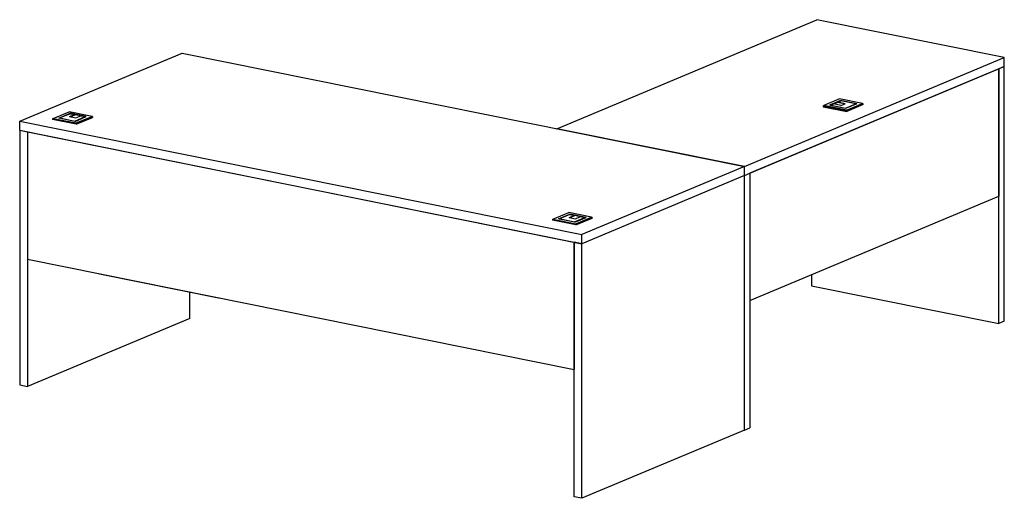
# Model space of a CAD drawing. Extents: x -593 to -387, y -649 to -552.
# Drawn here: x -593 to -489, y -649 to -598 of the extents above; entities that cross this region are included whole.
import ezdxf

# ---------------------------------------------------------------- set-up
doc = ezdxf.new("R2010")
doc.units = 0
doc.header["$LTSCALE"] = 96
doc.header["$MEASUREMENT"] = 0
doc.layers.add('MAIN_SYMBOL', color=7, linetype='Continuous')

# ---------------------------------------------------------------- blocks, each defined once
blk = doc.blocks.new('SYM041')
at = {"layer": 'MAIN_SYMBOL', "color": 42, "linetype": 'Continuous'}
for p, q in [((56.54, -11.47, -652.71), (83.9, 0, -690.44)), ((103.62, -3.98, -677.35), (83.9, 0, -690.44)), ((0, -10.68, -655.3), (17.1, -3.51, -678.88)), ((17.1, -3.51, -678.88), (76.26, -15.45, -639.62)), ((76.26, -15.45, -639.62), (103.62, -3.98, -677.35)), ((103.62, -4.93, -677.64), (103.62, -3.98, -677.35)), ((76.83, -16.16, -640.69), (103.62, -4.93, -677.64)), ((103.05, -5.17, -676.86), (76.83, -16.16, -640.69)), ((103.62, -4.93, -677.64), (103.05, -5.17, -676.86)), ((103.05, -31.96, -685), (103.05, -5.17, -676.86)), ((103.05, -5.17, -676.86), (103.05, -18.57, -680.93)), ((103.62, -31.72, -685.78), (103.62, -4.93, -677.64)), ((0, -11.64, -655.59), (0, -10.68, -655.3)), ((0, -10.68, -655.3), (59.16, -22.61, -616.03)), ((0, -11.64, -655.59), (0, -38.43, -663.73)), ((0, -11.64, -655.59), (0.82, -11.8, -655.04)), ((0, -11.64, -655.59), (59.16, -23.57, -616.32)), ((0.82, -11.8, -655.04), (0.82, -25.2, -659.12)), ((0.82, -11.8, -655.04), (0.82, -25.2, -659.12)), ((0.82, -11.8, -655.04), (58.34, -23.4, -616.87)), ((76.26, -15.45, -639.62), (56.54, -11.47, -652.71)), ((76.26, -15.45, -639.62), (59.16, -22.61, -616.03)), ((76.26, -16.4, -639.91), (76.26, -15.45, -639.62)), ((76.26, -16.4, -639.91), (59.16, -23.57, -616.32)), ((76.26, -16.4, -639.91), (76.83, -16.16, -640.69)), ((76.26, -16.4, -639.91), (76.83, -16.16, -640.69)), ((76.26, -43.19, -648.05), (76.26, -16.4, -639.91)), ((76.83, -16.16, -640.69), (76.83, -29.56, -644.76)), ((76.83, -16.16, -640.69), (76.83, -29.56, -644.77)), ((76.83, -29.56, -644.77), (103.05, -18.57, -680.93)), ((59.16, -23.57, -616.32), (59.16, -22.61, -616.03)), ((58.34, -50.2, -625.01), (58.34, -23.4, -616.87)), ((59.16, -23.57, -616.32), (58.34, -23.4, -616.87)), ((58.34, -23.4, -616.87), (58.34, -36.8, -620.94)), ((59.16, -50.36, -624.47), (59.16, -23.57, -616.32)), ((0.82, -25.2, -659.12), (0.82, -38.59, -663.19)), ((0.82, -25.2, -659.12), (58.34, -36.8, -620.94)), ((8.39, -26.72, -667.77), (8.39, -26.75, -667.78)), ((8.39, -26.75, -667.78), (20.92, -29.27, -659.46)), ((83.33, -26.83, -697.74), (83.33, -27.99, -698.09)), ((17.92, -31.43, -686.77), (17.92, -28.67, -685.93)), ((83.33, -27.99, -698.09), (103.05, -31.96, -685)), ((20.92, -29.27, -659.46), (20.92, -29.25, -659.45)), ((20.92, -29.27, -659.46), (20.95, -29.26, -659.51)), ((76.83, -29.56, -644.76), (76.83, -42.95, -648.84)), ((17.92, -31.43, -686.77), (0.82, -38.59, -663.19)), ((103.62, -31.72, -685.78), (103.05, -31.96, -685)), ((0, -38.43, -663.73), (0.82, -38.59, -663.19)), ((76.26, -43.19, -648.05), (59.16, -50.36, -624.47)), ((76.26, -43.19, -648.05), (76.83, -42.95, -648.84)), ((59.16, -50.36, -624.47), (58.34, -50.2, -625.01))]:
    blk.add_line(p, q, dxfattribs=at)
at = {"layer": 'MAIN_SYMBOL', "color": 47, "linetype": 'Continuous'}
for p, q in [((84.56, -9.08, -660.28), (84.61, -9.04, -660.28)), ((84.56, -9.08, -660.28), (84.56, -9.16, -660.3)), ((84.56, -9.08, -660.28), (87.03, -9.58, -658.64)), ((84.56, -9.16, -660.3), (87.03, -9.66, -658.66)), ((86.28, -8.34, -662.58), (84.61, -9.04, -660.28)), ((87.02, -9.53, -658.68), (84.61, -9.04, -660.28)), ((86.39, -8.52, -662.02), (85.21, -9.01, -660.38)), ((86.91, -9.36, -659.25), (85.21, -9.01, -660.38)), ((85.29, -9.03, -660.4), (85.32, -9.01, -660.4)), ((85.32, -9.01, -660.4), (85.63, -8.87, -660.84)), ((85.32, -9.01, -660.4), (86.89, -9.32, -659.36)), ((86.41, -9.03, -660.32), (85.63, -8.87, -660.84)), ((86.04, -8.72, -661.48), (85.66, -8.88, -660.95)), ((86.04, -8.72, -661.48), (86.1, -8.68, -661.47)), ((86.79, -8.87, -660.98), (86.04, -8.72, -661.48)), ((86.1, -8.68, -661.47), (86.41, -8.55, -661.91)), ((86.87, -8.84, -660.96), (86.1, -8.68, -661.47)), ((88.69, -8.83, -660.98), (86.28, -8.34, -662.58)), ((88.1, -8.86, -660.88), (86.39, -8.52, -662.02)), ((86.4, -8.55, -661.99), (86.39, -8.52, -662.02)), ((87.99, -8.87, -660.86), (86.41, -8.55, -661.91)), ((86.41, -9.03, -660.32), (86.87, -8.84, -660.96)), ((86.89, -9.32, -659.36), (87.99, -8.87, -660.86)), ((86.9, -9.35, -659.33), (86.89, -9.32, -659.36)), ((88.1, -8.86, -660.88), (86.91, -9.36, -659.25)), ((87.02, -9.53, -658.68), (88.69, -8.83, -660.98)), ((88.75, -8.86, -661.01), (87.03, -9.58, -658.64)), ((88.75, -8.94, -661.03), (87.03, -9.66, -658.66)), ((88.03, -8.89, -660.88), (87.99, -8.87, -660.86)), ((88.75, -8.86, -661.01), (88.69, -8.83, -660.98)), ((88.75, -8.94, -661.03), (88.75, -8.86, -661.01)), ((3.53, -10.38, -655.87), (5.2, -9.68, -658.18)), ((4.12, -10.35, -655.98), (5.31, -9.85, -657.61)), ((5.83, -10.7, -654.84), (4.12, -10.35, -655.98)), ((4.2, -10.37, -656), (4.23, -10.34, -656)), ((5.33, -9.89, -657.5), (4.23, -10.34, -656)), ((4.23, -10.34, -656), (5.81, -10.66, -654.95)), ((7.61, -10.17, -656.58), (5.2, -9.68, -658.18)), ((5.24, -10.2, -656.46), (5.78, -9.98, -657.2)), ((5.24, -10.2, -656.46), (5.91, -10.34, -656.02)), ((7.01, -10.2, -656.48), (5.31, -9.85, -657.61)), ((5.31, -9.89, -657.58), (5.31, -9.85, -657.61)), ((5.33, -9.89, -657.5), (5.78, -9.98, -657.2)), ((5.34, -10.22, -656.54), (5.83, -10.01, -657.22)), ((5.83, -10.01, -657.22), (5.78, -9.98, -657.2)), ((5.81, -10.66, -654.95), (6.9, -10.2, -656.46)), ((6.41, -10.13, -656.84), (5.83, -10.01, -657.23)), ((5.83, -10.7, -654.84), (7.01, -10.2, -656.48)), ((5.91, -10.34, -656.02), (6.45, -10.11, -656.76)), ((5.94, -10.87, -654.28), (7.61, -10.17, -656.58)), ((7.66, -10.2, -656.6), (5.95, -10.92, -654.23)), ((5.95, -11, -654.26), (7.66, -10.28, -656.62)), ((6.45, -10.11, -656.76), (6.9, -10.2, -656.46)), ((6.94, -10.23, -656.47), (6.9, -10.2, -656.46)), ((7.66, -10.2, -656.6), (7.61, -10.17, -656.58)), ((7.66, -10.2, -656.6), (7.66, -10.28, -656.62)), ((87.03, -9.58, -658.64), (87.02, -9.53, -658.68)), ((87.03, -9.58, -658.64), (87.03, -9.66, -658.66)), ((3.47, -10.42, -655.88), (3.53, -10.38, -655.87)), ((3.47, -10.42, -655.88), (3.47, -10.5, -655.9)), ((5.95, -10.92, -654.23), (3.47, -10.42, -655.88)), ((5.95, -11, -654.26), (3.47, -10.5, -655.9)), ((3.53, -10.38, -655.87), (5.94, -10.87, -654.28)), ((5.81, -10.69, -654.93), (5.81, -10.66, -654.95)), ((5.95, -10.92, -654.23), (5.94, -10.87, -654.28)), ((5.95, -11, -654.26), (5.95, -10.92, -654.23)), ((56.11, -20.99, -620.97), (57.78, -20.29, -623.28)), ((56.71, -20.96, -621.07), (57.89, -20.46, -622.71)), ((57.91, -20.49, -622.6), (56.82, -20.95, -621.09)), ((60.19, -20.77, -621.68), (57.78, -20.29, -623.28)), ((57.83, -20.81, -621.56), (58.37, -20.59, -622.3)), ((59.6, -20.81, -621.57), (57.89, -20.46, -622.71)), ((57.9, -20.5, -622.68), (57.89, -20.46, -622.71)), ((57.91, -20.49, -622.6), (58.37, -20.59, -622.3)), ((57.92, -20.83, -621.63), (58.42, -20.62, -622.32)), ((58.42, -20.62, -622.32), (58.37, -20.59, -622.3)), ((58.99, -20.74, -621.94), (58.42, -20.62, -622.32)), ((58.5, -20.95, -621.12), (59.03, -20.72, -621.86)), ((59.03, -20.72, -621.86), (59.49, -20.81, -621.56)), ((56.06, -21.03, -620.97), (56.11, -20.99, -620.97)), ((56.06, -21.03, -620.97), (56.06, -21.11, -621)), ((58.53, -21.53, -619.33), (56.06, -21.03, -620.97)), ((58.53, -21.6, -619.35), (56.06, -21.11, -621)), ((56.11, -20.99, -620.97), (58.52, -21.48, -619.37)), ((58.41, -21.3, -619.94), (56.71, -20.96, -621.07)), ((56.79, -20.97, -621.09), (56.82, -20.95, -621.09)), ((56.82, -20.95, -621.09), (58.39, -21.27, -620.05)), ((57.83, -20.81, -621.56), (58.5, -20.95, -621.12)), ((58.39, -21.27, -620.05), (59.49, -20.81, -621.56)), ((58.4, -21.3, -620.02), (58.39, -21.27, -620.05)), ((58.41, -21.3, -619.94), (59.6, -20.81, -621.57)), ((58.52, -21.48, -619.37), (60.19, -20.77, -621.68)), ((58.53, -21.53, -619.33), (58.52, -21.48, -619.37)), ((60.25, -20.81, -621.7), (58.53, -21.53, -619.33)), ((58.53, -21.6, -619.35), (60.25, -20.89, -621.72)), ((58.53, -21.6, -619.35), (58.53, -21.53, -619.33)), ((59.53, -20.84, -621.57), (59.49, -20.81, -621.56)), ((60.25, -20.81, -621.7), (60.19, -20.77, -621.68)), ((60.25, -20.81, -621.7), (60.25, -20.89, -621.72))]:
    blk.add_line(p, q, dxfattribs=at)

msp = doc.modelspace()

# ---------------------------------------------------------------- block references
at = {"layer": 'MAIN_SYMBOL', "color": 92, "linetype": 'Continuous'}
msp.add_blockref('SYM041', (-592.95331, -598.38797), dxfattribs=at)

doc.saveas('drawing.dxf')
